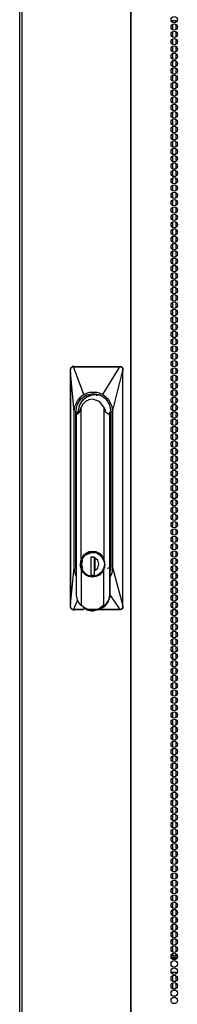
# Model space of a CAD drawing. Units: inches. Extents: x -254 to 40, y -65 to 172.
# Drawn here: x -162 to -158, y 41 to 66 of the extents above; entities that cross this region are included whole.
import ezdxf

# ---------------------------------------------------------------- set-up
doc = ezdxf.new("R2010")
doc.units = ezdxf.units.IN
doc.header["$MEASUREMENT"] = 0
doc.layers.add('TFR-TRI', color=7, linetype='CONTINUOUS')

msp = doc.modelspace()

# ---------------------------------------------------------------- linework, layer by layer
at = {"layer": 'TFR-TRI', "color": 30, "linetype": 'Continuous'}
for p, q in [((-161.594, 94.949), (-161.594, 13.028)), ((-161.541, 94.949), (-161.541, 13.028)), ((-158.718, 94.949), (-158.718, 13.028)), ((-158.7, 13.028), (-158.7, 94.949))]:
    msp.add_line(p, q, dxfattribs=at)
at = {"layer": 'TFR-TRI', "color": 95, "linetype": 'Continuous'}
for p, q in [((-157.668, 66.059), (-157.51, 66.059)), ((-157.67, 41.878), (-157.508, 41.878)), ((-157.668, 41.917), (-157.51, 41.917)), ((-157.657, 41.846), (-157.521, 41.846)), ((-157.669, 41.492), (-157.51, 41.492)), ((-157.547, 41.02), (-157.632, 41.02))]:
    msp.add_line(p, q, dxfattribs=at)
at = {"layer": 'TFR-TRI', "color": 252, "linetype": 'Continuous'}
for p, q in [((-157.635, 66.058), (-157.635, 66.013)), ((-157.635, 65.962), (-157.635, 65.823)), ((-157.546, 66.058), (-157.546, 66.012)), ((-157.546, 65.964), (-157.546, 65.822)), ((-157.635, 65.773), (-157.635, 65.635)), ((-157.546, 65.774), (-157.546, 65.634)), ((-157.635, 65.584), (-157.635, 65.446)), ((-157.635, 65.395), (-157.635, 65.257)), ((-157.546, 65.586), (-157.546, 65.444)), ((-157.546, 65.396), (-157.546, 65.256)), ((-157.635, 65.205), (-157.635, 65.068)), ((-157.546, 65.208), (-157.546, 65.067)), ((-157.635, 65.017), (-157.635, 64.88)), ((-157.546, 65.018), (-157.546, 64.877)), ((-157.635, 64.828), (-157.635, 64.69)), ((-157.635, 64.639), (-157.635, 64.5)), ((-157.546, 64.829), (-157.546, 64.689)), ((-157.546, 64.641), (-157.546, 64.499)), ((-157.635, 64.45), (-157.635, 64.312)), ((-157.546, 64.451), (-157.546, 64.311)), ((-157.635, 64.262), (-157.635, 64.123)), ((-157.635, 64.072), (-157.635, 63.934)), ((-157.546, 64.263), (-157.546, 64.121)), ((-157.546, 64.073), (-157.546, 63.933)), ((-157.635, 63.883), (-157.635, 63.745)), ((-157.546, 63.885), (-157.546, 63.744)), ((-157.635, 63.694), (-157.635, 63.557)), ((-157.546, 63.696), (-157.546, 63.554)), ((-157.635, 63.505), (-157.635, 63.367)), ((-157.635, 63.317), (-157.635, 63.178)), ((-157.546, 63.507), (-157.546, 63.366)), ((-157.546, 63.318), (-157.546, 63.176)), ((-157.635, 63.127), (-157.635, 62.989)), ((-157.546, 63.128), (-157.546, 62.988)), ((-157.635, 62.939), (-157.635, 62.8)), ((-157.546, 62.94), (-157.546, 62.799)), ((-157.635, 62.749), (-157.635, 62.612)), ((-157.635, 62.561), (-157.635, 62.422)), ((-157.546, 62.751), (-157.546, 62.61)), ((-157.546, 62.562), (-157.546, 62.421)), ((-157.635, 62.371), (-157.635, 62.234)), ((-157.546, 62.373), (-157.546, 62.231)), ((-157.635, 62.182), (-157.635, 62.044)), ((-157.546, 62.185), (-157.546, 62.043)), ((-157.635, 61.994), (-157.635, 61.855)), ((-157.635, 61.804), (-157.635, 61.667)), ((-157.546, 61.995), (-157.546, 61.853)), ((-157.546, 61.805), (-157.546, 61.665)), ((-157.635, 61.616), (-157.635, 61.477)), ((-157.546, 61.617), (-157.546, 61.476)), ((-157.635, 61.426), (-157.635, 61.289)), ((-157.546, 61.428), (-157.546, 61.287)), ((-157.635, 61.238), (-157.635, 61.099)), ((-157.635, 61.049), (-157.635, 60.911)), ((-157.546, 61.239), (-157.546, 61.098)), ((-157.546, 61.05), (-157.546, 60.908)), ((-157.635, 60.859), (-157.635, 60.721)), ((-157.546, 60.862), (-157.546, 60.72)), ((-157.635, 60.671), (-157.635, 60.532)), ((-157.546, 60.672), (-157.546, 60.531)), ((-157.635, 60.481), (-157.635, 60.344)), ((-157.635, 60.293), (-157.635, 60.154)), ((-157.546, 60.483), (-157.546, 60.342)), ((-157.546, 60.294), (-157.546, 60.153)), ((-157.635, 60.104), (-157.635, 59.966)), ((-157.546, 60.105), (-157.546, 59.965)), ((-157.635, 59.915), (-157.635, 59.776)), ((-157.546, 59.917), (-157.546, 59.775)), ((-157.635, 59.726), (-157.635, 59.588)), ((-157.635, 59.536), (-157.635, 59.399)), ((-157.546, 59.727), (-157.546, 59.586)), ((-157.546, 59.539), (-157.546, 59.397)), ((-157.635, 59.348), (-157.635, 59.209)), ((-157.546, 59.349), (-157.546, 59.208)), ((-157.635, 59.158), (-157.635, 59.021)), ((-157.546, 59.16), (-157.546, 59.02)), ((-157.635, 58.97), (-157.635, 58.831)), ((-157.635, 58.781), (-157.635, 58.643)), ((-157.546, 58.971), (-157.546, 58.83)), ((-157.546, 58.782), (-157.546, 58.642)), ((-157.635, 58.592), (-157.635, 58.453)), ((-157.546, 58.594), (-157.546, 58.452)), ((-157.635, 58.403), (-157.635, 58.265)), ((-157.546, 58.404), (-157.546, 58.263)), ((-157.635, 58.213), (-157.635, 58.076)), ((-157.635, 58.025), (-157.635, 57.886)), ((-157.546, 58.216), (-157.546, 58.074)), ((-157.546, 58.026), (-157.546, 57.885)), ((-157.635, 57.836), (-157.635, 57.698)), ((-157.546, 57.837), (-157.546, 57.697)), ((-157.635, 57.647), (-157.635, 57.508)), ((-157.635, 57.458), (-157.635, 57.32)), ((-157.546, 57.649), (-157.546, 57.507)), ((-157.546, 57.459), (-157.546, 57.319)), ((-157.635, 57.27), (-157.635, 57.131)), ((-157.546, 57.271), (-157.546, 57.129)), ((-157.635, 57.08), (-157.635, 56.942)), ((-157.546, 57.081), (-157.546, 56.94)), ((-157.635, 56.89), (-157.635, 56.753)), ((-157.635, 56.702), (-157.635, 56.565)), ((-157.546, 56.893), (-157.546, 56.752)), ((-157.546, 56.704), (-157.546, 56.562)), ((-157.635, 56.513), (-157.635, 56.375)), ((-157.546, 56.514), (-157.546, 56.374)), ((-157.635, 56.324), (-157.635, 56.186)), ((-157.546, 56.326), (-157.546, 56.184)), ((-157.635, 56.135), (-157.635, 55.997)), ((-157.635, 55.947), (-157.635, 55.808)), ((-157.546, 56.136), (-157.546, 55.996)), ((-157.546, 55.948), (-157.546, 55.806)), ((-157.635, 55.757), (-157.635, 55.62)), ((-157.546, 55.758), (-157.546, 55.618)), ((-157.635, 55.568), (-157.635, 55.43)), ((-157.546, 55.57), (-157.546, 55.429)), ((-157.635, 55.379), (-157.635, 55.242)), ((-157.635, 55.19), (-157.635, 55.052)), ((-157.546, 55.381), (-157.546, 55.239)), ((-157.546, 55.191), (-157.546, 55.051)), ((-157.635, 55.002), (-157.635, 54.863)), ((-157.546, 55.003), (-157.546, 54.861)), ((-157.635, 54.812), (-157.635, 54.674)), ((-157.546, 54.813), (-157.546, 54.673)), ((-157.635, 54.624), (-157.635, 54.485)), ((-157.635, 54.434), (-157.635, 54.297)), ((-157.546, 54.625), (-157.546, 54.484)), ((-157.546, 54.436), (-157.546, 54.295)), ((-157.635, 54.245), (-157.635, 54.107)), ((-157.546, 54.247), (-157.546, 54.106)), ((-157.635, 54.057), (-157.635, 53.919)), ((-157.546, 54.058), (-157.546, 53.916)), ((-157.635, 53.867), (-157.635, 53.731)), ((-157.635, 53.68), (-157.635, 53.541)), ((-157.546, 53.87), (-157.546, 53.729)), ((-157.546, 53.681), (-157.546, 53.54)), ((-157.635, 53.491), (-157.635, 53.353)), ((-157.546, 53.492), (-157.546, 53.352)), ((-157.635, 53.302), (-157.635, 53.163)), ((-157.546, 53.304), (-157.546, 53.162)), ((-157.635, 53.113), (-157.635, 52.975)), ((-157.635, 52.924), (-157.635, 52.786)), ((-157.546, 53.114), (-157.546, 52.974)), ((-157.546, 52.926), (-157.546, 52.784)), ((-157.635, 52.735), (-157.635, 52.597)), ((-157.546, 52.736), (-157.546, 52.595)), ((-157.635, 52.545), (-157.635, 52.408)), ((-157.546, 52.548), (-157.546, 52.407)), ((-157.635, 52.357), (-157.635, 52.218)), ((-157.635, 52.168), (-157.635, 52.03)), ((-157.546, 52.358), (-157.546, 52.217)), ((-157.546, 52.169), (-157.546, 52.029)), ((-157.635, 51.979), (-157.635, 51.84)), ((-157.546, 51.981), (-157.546, 51.839)), ((-157.635, 51.79), (-157.635, 51.652)), ((-157.546, 51.791), (-157.546, 51.651)), ((-157.635, 51.602), (-157.635, 51.463)), ((-157.635, 51.412), (-157.635, 51.274)), ((-157.546, 51.603), (-157.546, 51.461)), ((-157.546, 51.413), (-157.546, 51.272)), ((-157.635, 51.223), (-157.635, 51.085)), ((-157.546, 51.225), (-157.546, 51.084)), ((-157.635, 51.034), (-157.635, 50.895)), ((-157.546, 51.036), (-157.546, 50.894)), ((-157.635, 50.845), (-157.635, 50.707)), ((-157.635, 50.657), (-157.635, 50.518)), ((-157.546, 50.846), (-157.546, 50.706)), ((-157.546, 50.658), (-157.546, 50.516)), ((-157.635, 50.467), (-157.635, 50.329)), ((-157.546, 50.468), (-157.546, 50.328)), ((-157.635, 50.279), (-157.635, 50.14)), ((-157.635, 50.089), (-157.635, 49.952)), ((-157.546, 50.28), (-157.546, 50.139)), ((-157.546, 50.091), (-157.546, 49.949)), ((-157.635, 49.9), (-157.635, 49.762)), ((-157.546, 49.902), (-157.546, 49.761)), ((-157.635, 49.711), (-157.635, 49.573)), ((-157.546, 49.713), (-157.546, 49.571)), ((-157.635, 49.522), (-157.635, 49.384)), ((-157.635, 49.334), (-157.635, 49.195)), ((-157.546, 49.523), (-157.546, 49.383)), ((-157.546, 49.335), (-157.546, 49.193)), ((-157.635, 49.144), (-157.635, 49.007)), ((-157.546, 49.145), (-157.546, 49.005)), ((-157.635, 48.956), (-157.635, 48.817)), ((-157.546, 48.957), (-157.546, 48.816)), ((-157.635, 48.766), (-157.635, 48.629)), ((-157.635, 48.577), (-157.635, 48.439)), ((-157.546, 48.768), (-157.546, 48.626)), ((-157.546, 48.579), (-157.546, 48.438)), ((-157.635, 48.389), (-157.635, 48.251)), ((-157.546, 48.39), (-157.546, 48.248)), ((-157.635, 48.199), (-157.635, 48.061)), ((-157.546, 48.2), (-157.546, 48.06)), ((-157.635, 48.011), (-157.635, 47.872)), ((-157.635, 47.821), (-157.635, 47.684)), ((-157.546, 48.012), (-157.546, 47.871)), ((-157.546, 47.823), (-157.546, 47.682)), ((-157.635, 47.633), (-157.635, 47.494)), ((-157.546, 47.634), (-157.546, 47.493)), ((-157.635, 47.444), (-157.635, 47.306)), ((-157.546, 47.445), (-157.546, 47.305)), ((-157.635, 47.254), (-157.635, 47.116)), ((-157.635, 47.066), (-157.635, 46.928)), ((-157.546, 47.257), (-157.546, 47.115)), ((-157.546, 47.067), (-157.546, 46.926)), ((-157.635, 46.876), (-157.635, 46.739)), ((-157.546, 46.877), (-157.546, 46.737)), ((-157.635, 46.688), (-157.635, 46.549)), ((-157.546, 46.689), (-157.546, 46.548)), ((-157.635, 46.498), (-157.635, 46.361)), ((-157.635, 46.31), (-157.635, 46.171)), ((-157.546, 46.5), (-157.546, 46.36)), ((-157.546, 46.311), (-157.546, 46.17)), ((-157.635, 46.121), (-157.635, 45.983)), ((-157.546, 46.122), (-157.546, 45.982)), ((-157.635, 45.931), (-157.635, 45.793)), ((-157.546, 45.934), (-157.546, 45.792)), ((-157.635, 45.743), (-157.635, 45.605)), ((-157.635, 45.553), (-157.635, 45.416)), ((-157.546, 45.744), (-157.546, 45.603)), ((-157.546, 45.556), (-157.546, 45.414)), ((-157.635, 45.365), (-157.635, 45.226)), ((-157.546, 45.366), (-157.546, 45.225)), ((-157.635, 45.176), (-157.635, 45.038)), ((-157.546, 45.177), (-157.546, 45.037)), ((-157.635, 44.987), (-157.635, 44.848)), ((-157.635, 44.798), (-157.635, 44.66)), ((-157.546, 44.989), (-157.546, 44.847)), ((-157.546, 44.799), (-157.546, 44.659)), ((-157.635, 44.61), (-157.635, 44.471)), ((-157.546, 44.611), (-157.546, 44.469)), ((-157.635, 44.42), (-157.635, 44.282)), ((-157.546, 44.421), (-157.546, 44.28)), ((-157.635, 44.23), (-157.635, 44.093)), ((-157.635, 44.042), (-157.635, 43.903)), ((-157.546, 44.233), (-157.546, 44.092)), ((-157.546, 44.044), (-157.546, 43.902)), ((-157.635, 43.853), (-157.635, 43.715)), ((-157.546, 43.854), (-157.546, 43.714)), ((-157.635, 43.664), (-157.635, 43.526)), ((-157.635, 43.475), (-157.635, 43.337)), ((-157.546, 43.666), (-157.546, 43.524)), ((-157.546, 43.476), (-157.546, 43.336)), ((-157.635, 43.287), (-157.635, 43.148)), ((-157.546, 43.288), (-157.546, 43.146)), ((-157.635, 43.097), (-157.635, 42.96)), ((-157.546, 43.098), (-157.546, 42.957)), ((-157.635, 42.908), (-157.635, 42.77)), ((-157.635, 42.719), (-157.635, 42.58)), ((-157.546, 42.91), (-157.546, 42.769)), ((-157.546, 42.721), (-157.546, 42.579)), ((-157.635, 42.53), (-157.635, 42.392)), ((-157.546, 42.531), (-157.546, 42.391)), ((-157.635, 42.342), (-157.635, 42.203)), ((-157.546, 42.343), (-157.546, 42.201)), ((-157.635, 42.152), (-157.635, 42.014)), ((-157.635, 41.964), (-157.635, 41.918)), ((-157.546, 42.153), (-157.546, 42.013)), ((-157.546, 41.965), (-157.546, 41.918)), ((-157.635, 41.493), (-157.635, 41.447)), ((-157.546, 41.493), (-157.546, 41.446)), ((-157.635, 41.396), (-157.635, 41.258)), ((-157.635, 41.207), (-157.635, 41.069)), ((-157.546, 41.398), (-157.546, 41.256)), ((-157.546, 41.208), (-157.546, 41.068))]:
    msp.add_line(p, q, dxfattribs=at)
at = {"layer": 'TFR-TRI', "color": 3, "linetype": 'Continuous'}
for p, q in [((-160.277, 56.989), (-160.277, 56.955)), ((-160.276, 56.989), (-160.277, 56.989)), ((-160.277, 56.989), (-160.276, 56.989)), ((-160.277, 56.955), (-160.277, 50.984)), ((-160.276, 57.011), (-160.275, 57.028)), ((-160.276, 56.989), (-160.276, 57.011)), ((-160.276, 56.991), (-160.275, 56.994)), ((-160.276, 56.989), (-160.276, 56.991)), ((-160.276, 50.984), (-160.276, 56.989)), ((-160.18, 55.957), (-160.276, 56.989)), ((-160.275, 57.028), (-160.274, 57.06)), ((-160.275, 56.994), (-160.274, 57.004)), ((-160.274, 57.06), (-160.271, 57.08)), ((-160.273, 57.061), (-160.274, 57.061)), ((-160.274, 57.061), (-160.274, 57.06)), ((-160.274, 57.004), (-160.273, 57.019)), ((-160.273, 57.019), (-160.27, 57.062)), ((-160.272, 57.062), (-160.273, 57.061)), ((-160.27, 57.062), (-160.272, 57.062)), ((-160.271, 57.08), (-160.266, 57.091)), ((-160.27, 57.062), (-160.268, 57.074)), ((-160.268, 57.074), (-160.264, 57.085)), ((-160.266, 57.091), (-160.258, 57.104)), ((-160.264, 57.085), (-160.251, 57.104)), ((-160.258, 57.104), (-160.247, 57.114)), ((-160.251, 57.104), (-160.231, 57.117)), ((-160.247, 57.114), (-160.235, 57.122)), ((-160.235, 57.122), (-160.221, 57.127)), ((-160.231, 57.117), (-160.209, 57.122)), ((-160.205, 57.134), (-160.23, 57.124)), ((-160.221, 57.127), (-160.206, 57.129)), ((-160.209, 57.122), (-160.208, 57.125)), ((-160.209, 57.122), (-160.2, 57.122)), ((-160.208, 57.127), (-160.207, 57.128)), ((-160.208, 57.125), (-160.208, 57.127)), ((-160.207, 57.128), (-160.206, 57.129)), ((-160.206, 57.129), (-160.179, 57.139)), ((-160.206, 57.129), (-160.198, 57.129)), ((-160.2, 57.125), (-160.199, 57.127)), ((-160.2, 57.122), (-160.2, 57.125)), ((-160.2, 57.122), (-160.127, 57.123)), ((-159.928, 56.403), (-160.2, 57.122)), ((-160.199, 57.128), (-160.198, 57.129)), ((-160.199, 57.127), (-160.199, 57.128)), ((-160.198, 57.129), (-160.07, 57.129)), ((-160.127, 57.123), (-160.008, 57.123)), ((-160.07, 57.129), (-159.854, 57.129)), ((-160.008, 57.123), (-159.842, 57.123)), ((-159.854, 57.129), (-159.692, 57.129)), ((-159.842, 57.123), (-159.629, 57.123)), ((-159.692, 57.129), (-159.501, 57.129)), ((-159.629, 57.123), (-159.432, 57.123)), ((-159.501, 57.129), (-159.329, 57.129)), ((-159.44, 56.403), (-158.996, 57.122)), ((-159.432, 57.123), (-159.277, 57.123)), ((-159.329, 57.129), (-159.118, 57.129)), ((-159.277, 57.123), (-159.165, 57.123)), ((-159.188, 55.957), (-158.927, 56.989)), ((-159.165, 57.123), (-159.065, 57.123)), ((-159.118, 57.129), (-158.993, 57.129)), ((-159.065, 57.123), (-158.996, 57.122)), ((-158.996, 57.122), (-158.995, 57.125)), ((-158.996, 57.122), (-158.987, 57.122)), ((-158.995, 57.127), (-158.994, 57.128)), ((-158.995, 57.125), (-158.995, 57.127)), ((-158.994, 57.128), (-158.993, 57.129)), ((-158.985, 57.129), (-158.993, 57.129)), ((-158.987, 57.125), (-158.986, 57.127)), ((-158.987, 57.122), (-158.987, 57.125)), ((-158.987, 57.122), (-158.964, 57.117)), ((-158.986, 57.128), (-158.985, 57.129)), ((-158.986, 57.127), (-158.986, 57.128)), ((-158.985, 57.129), (-158.972, 57.128)), ((-158.972, 57.128), (-158.959, 57.124)), ((-158.964, 57.117), (-158.945, 57.104)), ((-158.959, 57.124), (-158.947, 57.117)), ((-158.947, 57.117), (-158.937, 57.108)), ((-158.945, 57.104), (-158.932, 57.085)), ((-158.937, 57.108), (-158.927, 57.095)), ((-158.932, 57.085), (-158.929, 57.074)), ((-158.928, 57.062), (-158.93, 57.018)), ((-158.93, 57.018), (-158.93, 57.003)), ((-158.93, 57.003), (-158.928, 56.991)), ((-158.929, 57.074), (-158.928, 57.062)), ((-158.928, 57.062), (-158.926, 57.062)), ((-158.928, 56.991), (-158.927, 56.989)), ((-158.927, 57.095), (-158.922, 57.081)), ((-158.927, 56.989), (-158.926, 56.989)), ((-158.927, 56.989), (-158.927, 50.984)), ((-158.926, 57.062), (-158.923, 57.061)), ((-158.926, 56.989), (-158.925, 56.989)), ((-158.923, 57.02), (-158.925, 56.989)), ((-158.925, 56.989), (-158.925, 50.984)), ((-158.923, 57.061), (-158.921, 57.061)), ((-158.92, 57.06), (-158.923, 57.02)), ((-158.922, 57.081), (-158.92, 57.06)), ((-158.921, 57.061), (-158.92, 57.06)), ((-159.928, 56.403), (-159.839, 56.444)), ((-159.839, 56.444), (-159.772, 56.461)), ((-159.772, 56.461), (-159.728, 56.467)), ((-159.728, 56.467), (-159.684, 56.469)), ((-159.684, 56.469), (-159.595, 56.461)), ((-159.595, 56.461), (-159.529, 56.444)), ((-159.529, 56.444), (-159.44, 56.403)), ((-160.16, 56.102), (-160.097, 56.241)), ((-160.105, 56.138), (-160.006, 56.29)), ((-160.097, 56.241), (-160.008, 56.345)), ((-160.041, 56.122), (-159.953, 56.266)), ((-159.997, 56.207), (-160.022, 56.166)), ((-160.008, 56.345), (-159.97, 56.376)), ((-160.006, 56.29), (-159.858, 56.392)), ((-159.968, 56.245), (-159.997, 56.207)), ((-159.97, 56.376), (-159.928, 56.403)), ((-159.917, 56.296), (-159.968, 56.245)), ((-159.885, 56.226), (-159.954, 56.159)), ((-159.953, 56.266), (-159.82, 56.367)), ((-159.858, 56.338), (-159.917, 56.296)), ((-159.799, 56.269), (-159.885, 56.226)), ((-159.858, 56.392), (-159.684, 56.428)), ((-159.768, 56.379), (-159.858, 56.338)), ((-159.82, 56.367), (-159.661, 56.409)), ((-159.803, 56.356), (-159.766, 56.373)), ((-159.705, 56.284), (-159.799, 56.269)), ((-159.526, 56.226), (-159.705, 56.284)), ((-159.702, 56.393), (-159.687, 56.397)), ((-159.687, 56.397), (-159.607, 56.405)), ((-159.684, 56.428), (-159.509, 56.392)), ((-159.661, 56.409), (-159.497, 56.388)), ((-159.607, 56.405), (-159.556, 56.402)), ((-159.603, 56.4), (-159.607, 56.405)), ((-159.585, 56.371), (-159.603, 56.4)), ((-159.556, 56.402), (-159.524, 56.397)), ((-159.492, 56.377), (-159.532, 56.385)), ((-159.41, 56.074), (-159.526, 56.226)), ((-159.524, 56.397), (-159.522, 56.396)), ((-159.522, 56.396), (-159.522, 56.396)), ((-159.522, 56.396), (-159.521, 56.396)), ((-159.509, 56.392), (-159.361, 56.29)), ((-159.44, 56.403), (-159.359, 56.345)), ((-159.361, 56.29), (-159.262, 56.138)), ((-159.359, 56.345), (-159.312, 56.296)), ((-159.312, 56.296), (-159.271, 56.241)), ((-159.271, 56.241), (-159.208, 56.102)), ((-160.18, 55.957), (-160.16, 56.102)), ((-160.18, 51.942), (-160.18, 55.957)), ((-160.14, 55.957), (-160.105, 56.138)), ((-160.14, 51.942), (-160.14, 55.957)), ((-160.14, 55.957), (-160.075, 55.957)), ((-160.117, 55.887), (-160.075, 55.957)), ((-160.117, 55.887), (-160.036, 55.957)), ((-160.036, 55.957), (-160.075, 55.957)), ((-160.07, 56.014), (-160.074, 55.957)), ((-160.072, 55.957), (-160.071, 55.977)), ((-160.071, 55.977), (-160.07, 55.996)), ((-160.06, 56.07), (-160.07, 56.014)), ((-160.044, 56.119), (-160.06, 56.07)), ((-160.022, 56.166), (-160.044, 56.119)), ((-160.032, 55.957), (-160.036, 55.957)), ((-160.024, 56.019), (-160.032, 55.957)), ((-160.001, 56.074), (-160.024, 56.019)), ((-159.954, 56.159), (-160.001, 56.074)), ((-160.001, 52.153), (-160.001, 56.074)), ((-159.393, 56.048), (-159.41, 56.074)), ((-159.41, 56.074), (-159.41, 52.153)), ((-159.381, 56.02), (-159.393, 56.048)), ((-159.373, 55.989), (-159.381, 56.02)), ((-159.37, 55.957), (-159.373, 55.989)), ((-159.37, 55.957), (-159.366, 55.957)), ((-159.366, 55.957), (-159.262, 55.887)), ((-159.262, 56.138), (-159.228, 55.957)), ((-159.262, 55.887), (-159.254, 55.957)), ((-159.254, 55.893), (-159.254, 55.957)), ((-159.254, 55.957), (-159.254, 55.893)), ((-159.253, 55.93), (-159.254, 55.957)), ((-159.228, 55.957), (-159.228, 51.942)), ((-159.208, 56.102), (-159.188, 55.957)), ((-159.188, 55.957), (-159.188, 51.942)), ((-160.117, 51.225), (-160.117, 55.887)), ((-159.262, 55.887), (-159.262, 51.225)), ((-159.255, 55.884), (-159.253, 55.93)), ((-159.254, 55.893), (-159.254, 52.252)), ((-159.252, 55.878), (-159.254, 55.872)), ((-159.254, 55.715), (-159.228, 55.756)), ((-159.251, 55.885), (-159.252, 55.878)), ((-159.228, 55.653), (-159.236, 55.62)), ((-159.236, 55.62), (-159.232, 55.62)), ((-159.236, 55.62), (-159.236, 52.422)), ((-159.232, 55.62), (-159.228, 55.62)), ((-159.254, 52.422), (-159.236, 52.422)), ((-159.254, 52.383), (-159.228, 52.383)), ((-159.254, 52.373), (-159.241, 52.36)), ((-159.244, 52.383), (-159.239, 52.378)), ((-159.239, 52.378), (-159.233, 52.374)), ((-159.236, 52.422), (-159.232, 52.422)), ((-159.233, 52.374), (-159.231, 52.371)), ((-159.232, 52.422), (-159.228, 52.422)), ((-160.001, 52.153), (-160.019, 52.088)), ((-160.013, 52.02), (-159.989, 52.142)), ((-160.009, 52.111), (-159.938, 52.242)), ((-159.952, 52.235), (-160.001, 52.153)), ((-159.985, 52.144), (-159.992, 52.123)), ((-159.992, 52.123), (-159.992, 52.123)), ((-159.992, 52.123), (-159.992, 52.122)), ((-159.989, 52.142), (-159.923, 52.245)), ((-159.985, 52.122), (-159.941, 52.206)), ((-159.976, 52.164), (-159.985, 52.144)), ((-159.981, 52.02), (-159.963, 52.122)), ((-159.961, 52.192), (-159.976, 52.164)), ((-159.969, 52.122), (-159.973, 52.111)), ((-159.943, 52.217), (-159.961, 52.192)), ((-159.882, 52.299), (-159.952, 52.235)), ((-159.939, 52.221), (-159.943, 52.217)), ((-159.941, 52.206), (-159.876, 52.272)), ((-159.935, 52.225), (-159.939, 52.221)), ((-159.938, 52.242), (-159.817, 52.327)), ((-159.908, 52.255), (-159.935, 52.225)), ((-159.923, 52.245), (-159.706, 52.337)), ((-159.877, 52.281), (-159.908, 52.255)), ((-159.797, 52.339), (-159.882, 52.299)), ((-159.83, 52.309), (-159.877, 52.281)), ((-159.876, 52.272), (-159.793, 52.314)), ((-159.778, 52.328), (-159.83, 52.309)), ((-159.817, 52.327), (-159.672, 52.348)), ((-159.705, 52.353), (-159.797, 52.339)), ((-159.793, 52.314), (-159.703, 52.328)), ((-159.74, 52.336), (-159.778, 52.328)), ((-159.658, 52.203), (-159.753, 52.203)), ((-159.753, 52.203), (-159.753, 51.739)), ((-159.712, 52.203), (-159.75, 52.19)), ((-159.75, 52.203), (-159.75, 51.739)), ((-159.7, 52.338), (-159.74, 52.336)), ((-159.706, 52.337), (-159.588, 52.313)), ((-159.613, 52.339), (-159.705, 52.353)), ((-159.703, 52.328), (-159.612, 52.314)), ((-159.672, 52.348), (-159.522, 52.291)), ((-159.658, 52.203), (-159.658, 52.187)), ((-159.652, 52.022), (-159.658, 52.187)), ((-159.571, 52.124), (-159.658, 52.187)), ((-159.655, 52.201), (-159.648, 52.11)), ((-159.528, 52.299), (-159.613, 52.339)), ((-159.612, 52.314), (-159.53, 52.272)), ((-159.588, 52.313), (-159.489, 52.245)), ((-159.538, 52.02), (-159.571, 52.124)), ((-159.53, 52.272), (-159.464, 52.206)), ((-159.459, 52.235), (-159.528, 52.299)), ((-159.522, 52.291), (-159.417, 52.166)), ((-159.489, 52.245), (-159.422, 52.142)), ((-159.464, 52.206), (-159.421, 52.122)), ((-159.41, 52.153), (-159.459, 52.235)), ((-159.422, 52.142), (-159.399, 52.02)), ((-159.417, 52.166), (-159.385, 52.005)), ((-159.387, 52.088), (-159.41, 52.153)), ((-159.254, 52.252), (-159.26, 52.242)), ((-159.26, 52.242), (-159.26, 51.192)), ((-159.254, 52.342), (-159.241, 52.338)), ((-159.228, 52.292), (-159.254, 52.292)), ((-159.254, 52.256), (-159.228, 52.256)), ((-159.241, 52.36), (-159.229, 52.347)), ((-159.241, 52.338), (-159.228, 52.333)), ((-159.231, 52.371), (-159.228, 52.368)), ((-160.276, 50.984), (-160.18, 51.942)), ((-160.159, 51.795), (-160.18, 51.942)), ((-160.117, 51.823), (-160.14, 51.942)), ((-160.117, 51.942), (-160.14, 51.942)), ((-160.019, 52.088), (-160.024, 52.02)), ((-160.024, 52.02), (-160.019, 51.953)), ((-160.019, 51.953), (-160.001, 51.888)), ((-160.016, 51.961), (-160.009, 52.111)), ((-159.957, 51.823), (-160.016, 51.961)), ((-159.989, 51.899), (-160.013, 52.02)), ((-159.952, 51.806), (-160.001, 51.888)), ((-160.001, 51.888), (-160.001, 50.969)), ((-159.986, 52.061), (-159.989, 52.02)), ((-159.989, 52.02), (-159.979, 51.97)), ((-159.923, 51.796), (-159.989, 51.899)), ((-159.976, 52.1), (-159.986, 52.061)), ((-159.946, 51.841), (-159.985, 51.919)), ((-159.963, 51.919), (-159.981, 52.02)), ((-159.979, 51.97), (-159.969, 51.919)), ((-159.973, 52.111), (-159.976, 52.1)), ((-159.658, 51.854), (-159.652, 52.022)), ((-159.658, 51.854), (-159.571, 51.917)), ((-159.655, 51.936), (-159.655, 52.106)), ((-159.649, 51.928), (-159.655, 51.84)), ((-159.645, 52.016), (-159.649, 51.928)), ((-159.648, 52.11), (-159.645, 52.016)), ((-159.571, 51.917), (-159.538, 52.02)), ((-159.422, 51.899), (-159.489, 51.796)), ((-159.41, 51.888), (-159.459, 51.806)), ((-159.421, 51.919), (-159.457, 51.845)), ((-159.385, 52.005), (-159.432, 51.847)), ((-159.399, 52.02), (-159.422, 51.899)), ((-159.41, 51.888), (-159.387, 51.953)), ((-159.41, 50.969), (-159.41, 51.888)), ((-159.302, 51.942), (-159.307, 51.902)), ((-159.228, 51.942), (-159.262, 51.762)), ((-159.228, 51.948), (-159.26, 51.946)), ((-159.188, 51.942), (-159.209, 51.795)), ((-159.188, 51.942), (-158.927, 50.984)), ((-160.117, 51.704), (-160.159, 51.795)), ((-159.845, 51.726), (-159.957, 51.823)), ((-159.882, 51.742), (-159.952, 51.806)), ((-159.887, 51.778), (-159.946, 51.841)), ((-159.823, 51.728), (-159.923, 51.796)), ((-159.797, 51.702), (-159.882, 51.742)), ((-159.703, 51.692), (-159.845, 51.726)), ((-159.706, 51.703), (-159.823, 51.728)), ((-159.705, 51.688), (-159.797, 51.702)), ((-159.753, 51.739), (-159.658, 51.739)), ((-159.588, 51.728), (-159.706, 51.703)), ((-159.613, 51.702), (-159.705, 51.688)), ((-159.548, 51.733), (-159.703, 51.692)), ((-159.703, 51.692), (-159.703, 51.692)), ((-159.658, 51.739), (-159.658, 51.854)), ((-159.578, 51.74), (-159.655, 51.716)), ((-159.528, 51.742), (-159.613, 51.702)), ((-159.489, 51.796), (-159.588, 51.728)), ((-159.511, 51.784), (-159.578, 51.74)), ((-159.432, 51.847), (-159.548, 51.733)), ((-159.459, 51.806), (-159.528, 51.742)), ((-159.457, 51.845), (-159.511, 51.784)), ((-159.209, 51.795), (-159.26, 51.683)), ((-160.092, 51.102), (-160.2, 50.855)), ((-160.092, 51.098), (-160.117, 51.225)), ((-159.26, 51.192), (-159.31, 51.045)), ((-159.262, 51.225), (-159.294, 51.098)), ((-159.262, 51.225), (-159.26, 51.192)), ((-159.26, 51.229), (-158.997, 50.855)), ((-160.276, 50.984), (-160.277, 50.984)), ((-160.277, 50.984), (-160.276, 50.984)), ((-160.276, 50.972), (-160.276, 50.984)), ((-160.276, 50.979), (-160.276, 50.984)), ((-160.273, 50.957), (-160.276, 50.979)), ((-160.275, 50.951), (-160.276, 50.972)), ((-160.275, 50.935), (-160.275, 50.951)), ((-160.274, 50.918), (-160.275, 50.935)), ((-160.269, 50.894), (-160.274, 50.918)), ((-160.274, 50.917), (-160.274, 50.918)), ((-160.272, 50.916), (-160.274, 50.917)), ((-160.274, 50.917), (-160.274, 50.917)), ((-160.272, 50.941), (-160.273, 50.957)), ((-160.27, 50.915), (-160.272, 50.941)), ((-160.27, 50.915), (-160.272, 50.916)), ((-160.268, 50.904), (-160.27, 50.915)), ((-160.263, 50.881), (-160.269, 50.894)), ((-160.265, 50.893), (-160.268, 50.904)), ((-160.251, 50.874), (-160.265, 50.893)), ((-160.253, 50.869), (-160.263, 50.881)), ((-160.243, 50.86), (-160.253, 50.869)), ((-160.232, 50.86), (-160.251, 50.874)), ((-160.231, 50.854), (-160.243, 50.86)), ((-160.209, 50.855), (-160.232, 50.86)), ((-160.206, 50.849), (-160.231, 50.854)), ((-160.23, 50.854), (-160.205, 50.844)), ((-160.2, 50.855), (-160.209, 50.855)), ((-160.209, 50.855), (-160.209, 50.853)), ((-160.209, 50.853), (-160.208, 50.851)), ((-160.208, 50.851), (-160.207, 50.849)), ((-160.207, 50.849), (-160.206, 50.849)), ((-160.206, 50.849), (-160.197, 50.849)), ((-160.206, 50.849), (-160.179, 50.839)), ((-160.132, 50.855), (-160.2, 50.855)), ((-160.2, 50.855), (-160.199, 50.853)), ((-160.199, 50.853), (-160.199, 50.851)), ((-160.199, 50.851), (-160.198, 50.849)), ((-160.198, 50.849), (-160.197, 50.849)), ((-160.029, 50.849), (-160.197, 50.849)), ((-160.034, 50.855), (-160.132, 50.855)), ((-160.037, 50.988), (-160.092, 51.098)), ((-160.037, 50.988), (-160.017, 50.966)), ((-159.932, 50.855), (-160.034, 50.855)), ((-159.945, 50.849), (-160.029, 50.849)), ((-160.017, 50.966), (-160.012, 50.962)), ((-160.012, 50.962), (-160.008, 50.961)), ((-160.008, 50.961), (-160.005, 50.961)), ((-160.005, 50.961), (-160.004, 50.962)), ((-160.004, 50.962), (-160.003, 50.962)), ((-160.003, 50.962), (-160.002, 50.964)), ((-160.002, 50.964), (-160.001, 50.965)), ((-159.959, 50.93), (-160.001, 50.969)), ((-160.001, 50.965), (-160.001, 50.969)), ((-159.911, 50.897), (-159.959, 50.93)), ((-159.941, 50.901), (-159.922, 50.887)), ((-159.922, 50.887), (-159.903, 50.873)), ((-159.857, 50.869), (-159.911, 50.897)), ((-159.903, 50.873), (-159.901, 50.871)), ((-159.901, 50.871), (-159.899, 50.87)), ((-159.899, 50.87), (-159.837, 50.84)), ((-159.789, 50.848), (-159.857, 50.869)), ((-159.567, 50.855), (-159.855, 50.855)), ((-159.705, 50.839), (-159.789, 50.848)), ((-159.618, 50.849), (-159.705, 50.839)), ((-159.7, 50.82), (-159.513, 50.864)), ((-159.536, 50.847), (-159.684, 50.82)), ((-159.571, 50.863), (-159.618, 50.849)), ((-159.527, 50.881), (-159.571, 50.863)), ((-159.394, 50.855), (-159.567, 50.855)), ((-159.163, 50.849), (-159.557, 50.849)), ((-159.406, 50.925), (-159.536, 50.847)), ((-159.41, 50.969), (-159.527, 50.881)), ((-159.513, 50.864), (-159.364, 50.988)), ((-159.41, 50.969), (-159.409, 50.965)), ((-159.409, 50.965), (-159.408, 50.964)), ((-159.408, 50.964), (-159.407, 50.962)), ((-159.407, 50.962), (-159.406, 50.962)), ((-159.31, 51.045), (-159.406, 50.925)), ((-159.406, 50.962), (-159.404, 50.961)), ((-159.404, 50.961), (-159.401, 50.961)), ((-159.401, 50.961), (-159.395, 50.962)), ((-159.395, 50.962), (-159.389, 50.966)), ((-159.257, 50.855), (-159.394, 50.855)), ((-159.389, 50.966), (-159.364, 50.988)), ((-159.294, 51.098), (-159.364, 50.988)), ((-159.158, 50.855), (-159.257, 50.855)), ((-158.995, 50.849), (-159.163, 50.849)), ((-158.997, 50.855), (-159.158, 50.855)), ((-158.987, 50.855), (-158.997, 50.855)), ((-158.997, 50.855), (-158.997, 50.853)), ((-158.997, 50.853), (-158.996, 50.851)), ((-158.996, 50.851), (-158.995, 50.849)), ((-158.986, 50.849), (-158.995, 50.849)), ((-158.995, 50.849), (-158.995, 50.849)), ((-158.964, 50.86), (-158.987, 50.855)), ((-158.987, 50.855), (-158.987, 50.853)), ((-158.987, 50.853), (-158.986, 50.851)), ((-158.986, 50.851), (-158.986, 50.849)), ((-158.971, 50.85), (-158.986, 50.849)), ((-158.986, 50.849), (-158.986, 50.849)), ((-158.957, 50.855), (-158.971, 50.85)), ((-158.945, 50.874), (-158.964, 50.86)), ((-158.944, 50.863), (-158.957, 50.855)), ((-158.932, 50.893), (-158.945, 50.874)), ((-158.934, 50.874), (-158.944, 50.863)), ((-158.922, 50.897), (-158.934, 50.874)), ((-158.929, 50.904), (-158.932, 50.893)), ((-158.929, 50.979), (-158.93, 50.971)), ((-158.93, 50.971), (-158.93, 50.955)), ((-158.93, 50.955), (-158.928, 50.915)), ((-158.927, 50.984), (-158.929, 50.979)), ((-158.928, 50.915), (-158.929, 50.904)), ((-158.928, 50.915), (-158.926, 50.916)), ((-158.927, 50.984), (-158.926, 50.984)), ((-158.926, 50.984), (-158.925, 50.984)), ((-158.926, 50.916), (-158.923, 50.917)), ((-158.925, 50.984), (-158.923, 50.947)), ((-158.923, 50.947), (-158.92, 50.918)), ((-158.923, 50.917), (-158.921, 50.917)), ((-158.92, 50.918), (-158.922, 50.897)), ((-158.921, 50.917), (-158.92, 50.918)), ((-159.837, 50.84), (-159.769, 50.825)), ((-159.769, 50.825), (-159.735, 50.821)), ((-159.735, 50.821), (-159.7, 50.82)), ((-159.7, 50.82), (-159.684, 50.82))]:
    msp.add_line(p, q, dxfattribs=at)
at = {"layer": 'TFR-TRI', "color": 30, "linetype": 'Continuous'}
for centre in [(-157.589, 66.083), (-157.589, 65.894), (-157.589, 65.705), (-157.589, 65.516), (-157.589, 65.327), (-157.589, 65.138), (-157.589, 64.949), (-157.589, 64.76), (-157.589, 64.571), (-157.589, 64.382), (-157.589, 64.193), (-157.589, 64.004), (-157.589, 63.815), (-157.589, 63.626), (-157.589, 63.437), (-157.589, 63.248), (-157.589, 63.059), (-157.589, 62.87), (-157.589, 62.681), (-157.589, 62.492), (-157.589, 62.303), (-157.589, 62.114), (-157.589, 61.925), (-157.589, 61.736), (-157.589, 61.547), (-157.589, 61.358), (-157.589, 61.169), (-157.589, 60.98), (-157.589, 60.791), (-157.589, 60.602), (-157.589, 60.413), (-157.589, 60.224), (-157.589, 60.035), (-157.589, 59.846), (-157.589, 59.657), (-157.589, 59.468), (-157.589, 59.279), (-157.589, 59.09), (-157.589, 58.901), (-157.589, 58.712), (-157.589, 58.523), (-157.589, 58.334), (-157.589, 58.146), (-157.589, 57.957), (-157.589, 57.768), (-157.589, 57.579), (-157.589, 57.39), (-157.589, 57.201), (-157.589, 57.012), (-157.589, 56.823), (-157.589, 56.634), (-157.589, 56.445), (-157.589, 56.256), (-157.589, 56.067), (-157.589, 55.878), (-157.589, 55.689), (-157.589, 55.5), (-157.589, 55.311), (-157.589, 55.122), (-157.589, 54.933), (-157.589, 54.744), (-157.589, 54.555), (-157.589, 54.366), (-157.589, 54.177), (-157.589, 53.988), (-157.589, 53.799), (-157.589, 53.61), (-157.589, 53.421), (-157.589, 53.232), (-157.589, 53.043), (-157.589, 52.854), (-157.589, 52.665), (-157.589, 52.476), (-157.589, 52.287), (-157.589, 52.098), (-157.589, 51.909), (-157.589, 51.72), (-157.589, 51.531), (-157.589, 51.342), (-157.589, 51.153), (-157.589, 50.964), (-157.589, 50.775), (-157.589, 50.586), (-157.589, 50.397), (-157.589, 50.208), (-157.589, 50.02), (-157.589, 49.831), (-157.589, 49.642), (-157.589, 49.453), (-157.589, 49.264), (-157.589, 49.075), (-157.589, 48.886), (-157.589, 48.697), (-157.589, 48.508), (-157.589, 48.319), (-157.589, 48.13), (-157.589, 47.941), (-157.589, 47.752), (-157.589, 47.563), (-157.589, 47.374), (-157.589, 47.185), (-157.589, 46.996), (-157.589, 46.807), (-157.589, 46.618), (-157.589, 46.429), (-157.589, 46.24), (-157.589, 46.051), (-157.589, 45.862), (-157.589, 45.673), (-157.589, 45.484), (-157.589, 45.295), (-157.589, 45.106), (-157.589, 44.917), (-157.589, 44.728), (-157.589, 44.539), (-157.589, 44.35), (-157.589, 44.161), (-157.589, 43.972), (-157.589, 43.783), (-157.589, 43.594), (-157.589, 43.405), (-157.589, 43.216), (-157.589, 43.027), (-157.589, 42.838), (-157.589, 42.649), (-157.589, 42.46), (-157.589, 42.271), (-157.589, 42.083), (-157.589, 41.894), (-157.589, 41.705), (-157.589, 41.516), (-157.589, 41.327), (-157.589, 41.138), (-157.589, 40.949), (-157.589, 40.76)]:
    msp.add_circle(centre, 0.0827, dxfattribs=at)

doc.saveas('drawing.dxf')
